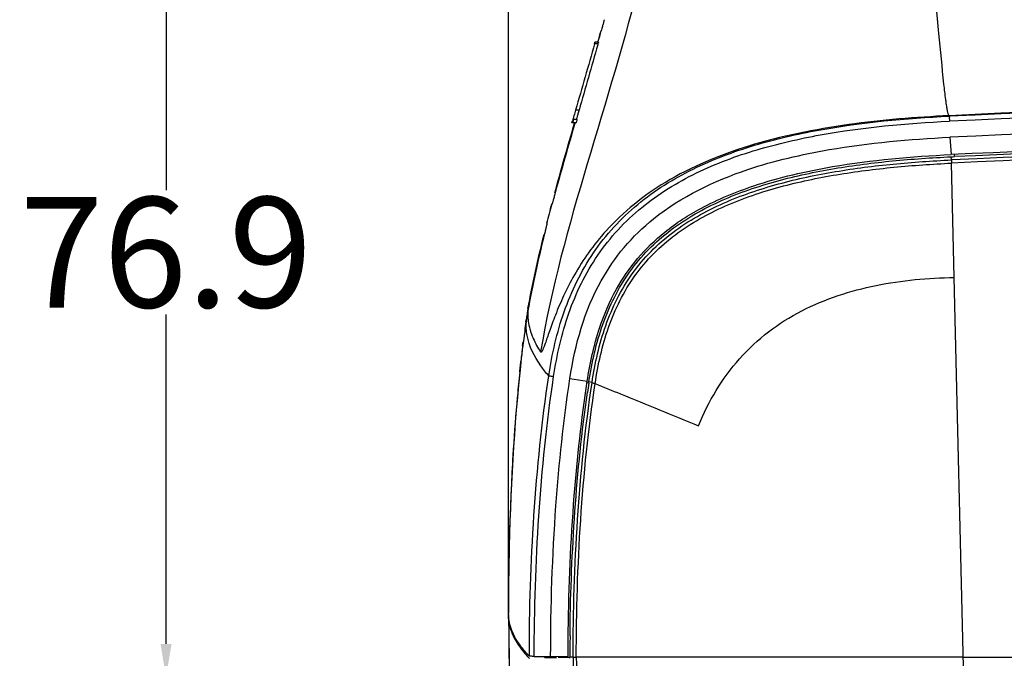
# Model space of a CAD drawing. Units: millimetres. Extents: x 32 to 1270, y -562 to 110.
# Drawn here: x 176 to 265, y 14 to 72 of the extents above; entities that cross this region are included whole.
import ezdxf

# ---------------------------------------------------------------- set-up
doc = ezdxf.new("R2010")
doc.units = ezdxf.units.MM
doc.header["$LTSCALE"] = 46.255
doc.header["$PDMODE"] = 3
doc.header["$PDSIZE"] = 8
doc.layers.get('0').update_dxf_attribs({"linetype": 'CONTINUOUS'})
doc.layers.get('Defpoints').update_dxf_attribs({"linetype": 'CONTINUOUS'})
doc.styles.get("Standard").update_dxf_attribs({"font": 'txt', "width": 0.8})
doc.dimstyles.get("Standard").update_dxf_attribs({"dimtxt": 3, "dimasz": 3, "dimexe": 2.5, "dimexo": 0, "dimtad": 1, "dimdsep": 46, "dimtxsty": 'STANDARD', "dimcen": 0.09, "dimadec": 0, "dimazin": 0, "dimtp": 0.01, "dimtm": 0.01, "dimtfac": 1, "dimtofl": 0, "dimtmove": 0, "dimatfit": 3, "dimfxl": 1, "dimtolj": 1, "dimarcsym": 0})

# ---------------------------------------------------------------- blocks, each defined once
blk = doc.blocks.new('*D29')
at = {"color": 0, "lineweight": -2}
for p, q in [((236.796, 89.547), (187.029, 89.547)), ((189.529, 86.547), (189.529, 56.702)), ((189.529, 15.607), (189.529, 45.452)), ((317.546, 12.607), (187.029, 12.607))]:
    blk.add_line(p, q, dxfattribs=at)
at = {"color": 0}
for points in [[(189.029, 86.547), (190.029, 86.547), (189.529, 89.547)], [(189.029, 15.607), (190.029, 15.607), (189.529, 12.607)]]:
    blk.add_solid(points, dxfattribs=at)
at = {"layer": 'Defpoints', "color": 0}
for p in [(189.529, 89.547), (236.796, 89.547), (317.546, 12.607)]:
    blk.add_point(p, dxfattribs=at)
at = {"color": 0, "insert": (189.529, 51.077), "char_height": 10, "attachment_point": 5}
blk.add_mtext('\\A1;76.9', dxfattribs=at)
blk = doc.blocks.new('*D30')
at = {"color": 0, "lineweight": -2}
for p, q in [((220.558, 17.88), (220.558, 105.782)), ((317.546, 12.607), (317.546, 105.782)), ((223.558, 103.282), (257.094, 103.282)), ((314.546, 103.282), (281.01, 103.282))]:
    blk.add_line(p, q, dxfattribs=at)
at = {"color": 0}
for points in [[(223.558, 103.782), (223.558, 102.782), (220.558, 103.282)], [(314.546, 103.782), (314.546, 102.782), (317.546, 103.282)]]:
    blk.add_solid(points, dxfattribs=at)
at = {"layer": 'Defpoints', "color": 0}
for p in [(317.546, 103.282), (220.558, 17.88), (317.546, 12.607)]:
    blk.add_point(p, dxfattribs=at)
at = {"color": 0, "insert": (269.052, 103.282), "char_height": 10, "attachment_point": 5}
blk.add_mtext('\\A1;97.0', dxfattribs=at)

msp = doc.modelspace()

# ---------------------------------------------------------------- linework, layer by layer
for p, q in [((228.655, 69.96), (228.343, 69.96)), ((228.695, 70.11), (228.384, 70.11)), ((228.655, 69.96), (228.632, 69.878)), ((226.937, 63.96), (226.623, 63.96)), ((260.485, 63.398), (260.47, 63.449)), ((226.314, 62.808), (226.297, 62.809)), ((226.668, 62.805), (226.354, 62.805)), ((226.697, 63.109), (226.384, 63.109)), ((226.384, 63.109), (226.42, 63.107)), ((226.42, 63.107), (226.441, 63.105)), ((226.755, 63.105), (226.441, 63.105)), ((226.529, 62.755), (226.553, 62.838)), ((226.579, 62.831), (226.555, 62.747)), ((260.528, 61.492), (260.64, 59.923)), ((260.94, 59.74), (260.932, 59.935)), ((260.658, 59.727), (260.799, 59.734)), ((260.671, 59.441), (260.658, 59.727)), ((260.926, 48.793), (260.679, 59.149)), ((260.799, 59.734), (260.94, 59.74)), ((262.778, -28.64), (260.926, 48.793)), ((222.123, 44.771), (222.151, 44.972)), ((221.832, 42.623), (221.873, 42.957)), ((221.894, 42.955), (221.894, 42.955)), ((221.678, 41.21), (221.678, 41.21)), ((226.112, 39.644), (227.675, 39.394)), ((227.816, 39.218), (227.653, 39.242)), ((227.816, 39.218), (227.833, 39.332)), ((227.833, 39.332), (227.838, 39.366)), ((228.117, 39.29), (227.833, 39.332)), ((220.645, 25.653), (220.656, 26.057)), ((220.656, 26.057), (220.665, 26.343)), ((220.574, 22.27), (220.576, 22.365)), ((220.575, 22.27), (220.562, 21.27)), ((220.562, 21.33), (220.546, 18.387)), ((220.562, 21.27), (220.562, 21.27)), ((220.551, 18.186), (220.546, 18.388)), ((220.547, 18.269), (220.546, 18.182)), ((220.546, 18.185), (220.691, 10.112)), ((220.546, 18.182), (220.558, 17.88)), ((225.951, 14.505), (225.965, 16.792)), ((226.123, 16.347), (226.127, 16.79)), ((221.284, 15.759), (221.299, 15.735)), ((221.354, 15.845), (221.302, 15.928)), ((221.628, 15.249), (221.736, 15.106)), ((221.806, 15.213), (221.729, 15.312)), ((221.736, 15.106), (221.804, 15.02)), ((222.21, 14.545), (222.33, 14.417)), ((222.33, 14.417), (222.438, 14.305)), ((222.882, 14.485), (223.625, 14.483)), ((223.625, 14.483), (224.368, 14.48)), ((223.876, 14.364), (223.759, 14.482)), ((223.881, 14.359), (223.876, 14.364)), ((224.883, 14.359), (223.881, 14.359)), ((223.968, 14.42), (223.977, 14.359)), ((224.368, 14.48), (225.951, 14.505)), ((225.076, 14.491), (225.076, 14.359)), ((225.206, 14.493), (225.206, 14.391)), ((226.113, 14.394), (225.206, 14.391)), ((225.206, 14.391), (225.207, 14.337)), ((226.4, 14.402), (226.113, 14.398)), ((226.114, 14.309), (226.113, 14.398)), ((261.749, 14.402), (278.056, 14.402))]:
    msp.add_line(p, q)
for centre, radius, start, end in [((-15.584, 138.142), 253.526, 344.43728, 344.67551), ((-17.528, 138.596), 255.544, 344.45453, 344.69398), ((211.969, 74.609), 17.321, 344.43098, 344.67789), ((410.797, -3190.867), 3257.786, 90.004405, 92.644788), ((411.154, -3187.588), 3254.024, 90.010708, 92.653919), ((411.066, -3214.684), 3281.539, 90.009078, 92.63007), ((411.214, -3180.077), 3245.069, 90.011787, 92.661513), ((327.119, 34.873), 104.32, 163.81016, 164.0059), ((256.655, 54.599), 31.451, 164.22888, 164.56647), ((411.285, -3225.901), 3289.276, 90.499032, 92.624992), ((410.632, -3205.543), 3268.426, 90.001499, 92.629743), ((409.907, -3157.522), 3220.131, 89.988631, 92.656173), ((412.36, -3265.4), 3328.586, 90.511623, 92.607333), ((386.939, 12.249), 168.133, 165.108, 165.73169), ((389.514, 11.593), 170.774, 165.11736, 165.73141), ((247.638, 41.192), 25.748, 169.75856, 172.01382), ((247.417, 41.405), 25.516, 170.14232, 170.81934), ((247.167, 41.448), 25.262, 169.68332, 170.14195), ((227.499, 45.542), 5.203, 177.49933, 184.77702), ((346.519, 27.377), 125.607, 172.04003, 172.39317), ((346.993, 27.237), 126.078, 172.00703, 172.38051), ((247.845, 41.336), 25.949, 170.82072, 171.94714), ((228.199, 45.674), 5.918, 195.16613, 196.68047), ((228.394, 45.733), 6.121, 196.68871, 199.65543), ((354.817, 26.329), 133.974, 172.87077, 173.08451), ((358.735, 25.927), 137.917, 173.04675, 173.63714), ((359.596, 25.754), 138.787, 173.08638, 173.60576), ((222.61, 41.245), 0.933, 182.15836, 185.20507), ((375.633, 23.993), 154.918, 173.99103, 174.77688), ((357.321, 19.925), 130.934, 171.52666, 171.89081), ((383.242, 23.285), 162.559, 174.77243, 175.02725), ((398.959, 21.981), 178.33, 175.04781, 176.56709), ((423.293, 20.468), 202.712, 176.55196, 177.39957), ((434.69, 19.93), 214.121, 177.39422, 177.63278), ((445.228, 19.507), 224.667, 177.63598, 178.25644), ((470.63, 18.788), 250.08, 178.42708, 179.18041), ((426.962, 14.392), 200.849, 179.44214, 179.99835), ((227.224, 19.392), 6.963, 211.6854, 216.51031), ((228.845, 20.64), 9.009, 218.59675, 222.57035), ((424.031, 15.901), 197.637, 180.43452, 186.60178), ((423.14, 15.86), 196.456, 180.42499, 186.59662)]:
    msp.add_arc(centre, radius, start, end)
for points in [[(232.481, 76.023), (229.777, 64.624), (225.39, 53.61), (223.457, 42.056)], [(228.343, 69.96), (227.784, 67.956), (227.203, 65.958), (226.623, 63.96)], [(228.632, 69.878), (228.081, 67.901), (227.509, 65.93), (226.937, 63.96)], [(224.752, 56.473), (225.321, 58.573), (225.922, 60.665), (226.529, 62.755)], [(226.555, 62.747), (225.947, 60.651), (225.345, 58.553), (224.774, 56.447)], [(223.789, 52.653), (223.226, 50.374), (222.718, 48.08), (222.3, 45.769)], [(222.313, 45.972), (222.723, 48.223), (223.218, 50.459), (223.766, 52.68)], [(222.234, 43.551), (222.157, 43.951), (222.124, 44.362), (222.14, 44.769)], [(221.575, 40.161), (220.947, 34.221), (220.663, 28.242), (220.575, 22.27)], [(220.679, 17.358), (220.609, 17.628), (220.565, 17.907), (220.551, 18.186)], [(220.927, 16.643), (220.826, 16.874), (220.741, 17.113), (220.679, 17.358)], [(221.729, 15.312), (221.596, 15.484), (221.471, 15.662), (221.354, 15.845)]]:
    msp.add_open_spline(points, degree=3)
for points, knots in [([(259.992, 66.294), (259.827, 67.823), (259.52, 71.133), (259.191, 74.441), (258.989, 76.216)], [0, 0, 0, 0, 0.4626, 1, 1, 1, 1]), ([(229.218, 72.139), (229.224, 72.139), (229.199, 72.097), (229.203, 72.054), (229.169, 71.953), (229.14, 71.832), (229.099, 71.681), (229.037, 71.448), (228.987, 71.265), (228.952, 71.139)], [0, 0, 0, 0, 0.019654, 0.078116, 0.172549, 0.298558, 0.450643, 0.622622, 1, 1, 1, 1]), ([(228.341, 69.96), (228.346, 69.978), (228.356, 70.012), (228.367, 70.063), (228.381, 70.085), (228.379, 70.11), (228.384, 70.11)], [0, 0, 0, 0, 0.374083, 0.699049, 0.920853, 1, 1, 1, 1]), ([(228.384, 70.11), (228.387, 70.109), (228.372, 70.086), (228.374, 70.062), (228.356, 70.012), (228.348, 69.978), (228.343, 69.96)], [0, 0, 0, 0, 0.077541, 0.298867, 0.624466, 1, 1, 1, 1]), ([(228.695, 70.11), (228.703, 70.109), (228.675, 70.068), (228.68, 70.05), (228.675, 70.032)], [0, 0, 0, 0, 0.270541, 1, 1, 1, 1]), ([(260.205, 64.53), (260.187, 64.655), (260.108, 65.242), (260.042, 65.83), (259.992, 66.294)], [0, 0, 0, 0, 0.21247, 1, 1, 1, 1]), ([(260.47, 63.449), (260.436, 63.463), (260.39, 63.583), (260.33, 63.788), (260.267, 64.126), (260.227, 64.383), (260.205, 64.53)], [0, 0, 0, 0, 0.097925, 0.299102, 0.601982, 1, 1, 1, 1]), ([(224.196, 39.893), (224.49, 41.858), (225.375, 45.756), (227.998, 51.182), (232.085, 55.63), (237.194, 58.795), (242.797, 60.893), (250.557, 62.672), (256.517, 63.216), (260.485, 63.398)], [0, 0, 0, 0, 0.125085, 0.25002, 0.374866, 0.4998, 0.624836, 0.749922, 1, 1, 1, 1]), ([(226.623, 63.96), (226.6, 63.878), (226.524, 63.616), (226.448, 63.354), (226.399, 63.173)], [0, 0, 0, 0, 0.311135, 1, 1, 1, 1]), ([(226.838, 63.617), (226.824, 63.57), (226.782, 63.422), (226.74, 63.274), (226.713, 63.173)], [0, 0, 0, 0, 0.318667, 1, 1, 1, 1]), ([(260.47, 63.449), (257.426, 63.309), (251.296, 62.808), (242.556, 61.065), (234.957, 57.945), (230.947, 54.744), (229.401, 53.034)], [0, 0, 0, 0, 0.272473, 0.549156, 0.793901, 1, 1, 1, 1]), ([(260.485, 63.398), (260.475, 63.39), (260.483, 63.335), (260.472, 63.249), (260.479, 63.107), (260.481, 63.003), (260.483, 62.946)], [0, 0, 0, 0, 0.085773, 0.301069, 0.619344, 1, 1, 1, 1]), ([(224.637, 39.836), (224.928, 41.775), (225.801, 45.62), (228.394, 50.969), (232.445, 55.341), (237.5, 58.437), (243.034, 60.487), (250.69, 62.228), (256.568, 62.765), (260.483, 62.946)], [0, 0, 0, 0, 0.125086, 0.250018, 0.374858, 0.499791, 0.624828, 0.749915, 1, 1, 1, 1]), ([(226.297, 62.809), (226.293, 62.809), (226.305, 62.831), (226.304, 62.854), (226.322, 62.908), (226.332, 62.946), (226.338, 62.969)], [0, 0, 0, 0, 0.063917, 0.255167, 0.569638, 1, 1, 1, 1]), ([(226.441, 63.105), (226.446, 63.105), (226.43, 63.081), (226.432, 63.058), (226.414, 63.008), (226.4, 62.955), (226.383, 62.902), (226.372, 62.852), (226.357, 62.83), (226.359, 62.805), (226.354, 62.805)], [0, 0, 0, 0, 0.039957, 0.150279, 0.311415, 0.499156, 0.686963, 0.848455, 0.959302, 1, 1, 1, 1]), ([(226.399, 63.173), (226.395, 63.157), (226.399, 63.143), (226.378, 63.109), (226.384, 63.109)], [0, 0, 0, 0, 0.74259, 1, 1, 1, 1]), ([(226.677, 62.832), (226.675, 62.826), (226.67, 62.82), (226.67, 62.805), (226.668, 62.805)], [0, 0, 0, 0, 0.735542, 1, 1, 1, 1]), ([(226.755, 63.105), (226.757, 63.105), (226.747, 63.089), (226.748, 63.073), (226.736, 63.037), (226.721, 62.982), (226.7, 62.912), (226.684, 62.857), (226.677, 62.832)], [0, 0, 0, 0, 0.029099, 0.111133, 0.235987, 0.390195, 0.727389, 1, 1, 1, 1]), ([(226.713, 63.173), (226.708, 63.157), (226.712, 63.143), (226.691, 63.109), (226.697, 63.109)], [0, 0, 0, 0, 0.74259, 1, 1, 1, 1]), ([(226.112, 39.644), (226.573, 42.708), (227.778, 46.999), (230.946, 51.613), (235.051, 55.587), (241.514, 58.659), (250.68, 60.764), (256.869, 61.321), (260.528, 61.492)], [0, 0, 0, 0, 0.207046, 0.288933, 0.371816, 0.586368, 0.755245, 1, 1, 1, 1]), ([(227.675, 39.394), (227.921, 41.027), (228.554, 43.903), (230.152, 47.655), (232.169, 50.599), (234.768, 53.111), (238.305, 55.389), (243.41, 57.482), (251.007, 59.224), (257.047, 59.758), (260.64, 59.923)], [0, 0, 0, 0, 0.115627, 0.20495, 0.283852, 0.363818, 0.456339, 0.57673, 0.748157, 1, 1, 1, 1]), ([(227.838, 39.366), (228.103, 41.122), (228.888, 44.604), (230.887, 48.639), (233.179, 51.369), (235.864, 53.713), (239.774, 55.906), (244.831, 57.624), (250.051, 58.73), (255.339, 59.403), (258.884, 59.644), (260.658, 59.725)], [0, 0, 0, 0, 0.125017, 0.249852, 0.312423, 0.37499, 0.499914, 0.624918, 0.749938, 0.874966, 1, 1, 1, 1]), ([(228.117, 39.29), (228.378, 41.031), (229.152, 44.486), (231.131, 48.49), (233.409, 51.194), (236.077, 53.51), (239.96, 55.672), (244.978, 57.365), (250.154, 58.455), (255.398, 59.12), (258.912, 59.358), (260.671, 59.439)], [0, 0, 0, 0, 0.125049, 0.24991, 0.312481, 0.375044, 0.499949, 0.624939, 0.749955, 0.874976, 1, 1, 1, 1]), ([(228.396, 39.182), (228.652, 40.91), (229.416, 44.338), (231.376, 48.313), (233.637, 50.997), (236.291, 53.289), (240.146, 55.428), (245.124, 57.096), (250.255, 58.171), (255.452, 58.828), (258.936, 59.067), (260.679, 59.149)], [0, 0, 0, 0, 0.125076, 0.250023, 0.31263, 0.375258, 0.500248, 0.625168, 0.750092, 0.875051, 1, 1, 1, 1]), ([(260.671, 59.439), (260.662, 59.412), (260.679, 59.312), (260.675, 59.217), (260.679, 59.149)], [0, 0, 0, 0, 0.294754, 1, 1, 1, 1]), ([(224.774, 56.447), (224.74, 56.321), (224.69, 56.138), (224.626, 55.905), (224.586, 55.753), (224.55, 55.633), (224.53, 55.531), (224.503, 55.488), (224.506, 55.447), (224.499, 55.447)], [0, 0, 0, 0, 0.376698, 0.548401, 0.700323, 0.826335, 0.92096, 0.979808, 1, 1, 1, 1]), ([(224.033, 53.653), (224.036, 53.647), (224.02, 53.618), (224.015, 53.561), (223.988, 53.467), (223.946, 53.287), (223.877, 53.012), (223.819, 52.779), (223.789, 52.653)], [0, 0, 0, 0, 0.021069, 0.08033, 0.175009, 0.300837, 0.623849, 1, 1, 1, 1]), ([(229.401, 53.034), (228.827, 52.4), (227.794, 51.112), (226.525, 49.115), (225.55, 47.212), (224.918, 45.718), (224.513, 44.643), (224.267, 43.953), (224.061, 43.354), (223.889, 42.858), (223.765, 42.514), (223.676, 42.299), (223.622, 42.183), (223.574, 42.1), (223.535, 42.048), (223.487, 42.024), (223.464, 42.045), (223.457, 42.056)], [0, 0, 0, 0, 0.203164, 0.390812, 0.561062, 0.71037, 0.775696, 0.833892, 0.884245, 0.926035, 0.958573, 0.971182, 0.981267, 0.988806, 0.993871, 0.996942, 1, 1, 1, 1]), ([(237.766, 35.373), (238.65, 37.574), (240.527, 40.71), (244.027, 43.955), (248.073, 46.496), (253.805, 48.328), (258.554, 48.77), (260.926, 48.794)], [0, 0, 0, 0, 0.249727, 0.374986, 0.500253, 0.750154, 1, 1, 1, 1]), ([(222.313, 45.109), (222.321, 45.019), (222.357, 44.688), (222.424, 44.36), (222.487, 44.126)], [0, 0, 0, 0, 0.270935, 1, 1, 1, 1]), ([(222.028, 43.955), (222.011, 43.828), (221.987, 43.643), (221.955, 43.408), (221.936, 43.257), (221.917, 43.137), (221.912, 43.038), (221.892, 42.995), (221.901, 42.955), (221.894, 42.955)], [0, 0, 0, 0, 0.381162, 0.553754, 0.705388, 0.830155, 0.923106, 0.980499, 1, 1, 1, 1]), ([(224.196, 39.893), (223.938, 40.185), (223.067, 41.267), (222.423, 42.566), (222.234, 43.551)], [0, 0, 0, 0, 0.27966, 1, 1, 1, 1]), ([(222.629, 43.674), (222.678, 43.538), (222.902, 42.973), (223.201, 42.44), (223.457, 42.056)], [0, 0, 0, 0, 0.238874, 1, 1, 1, 1]), ([(221.567, 40.21), (221.58, 40.338), (221.6, 40.523), (221.626, 40.757), (221.641, 40.908), (221.658, 41.028), (221.662, 41.127), (221.681, 41.17), (221.671, 41.21), (221.678, 41.21)], [0, 0, 0, 0, 0.381577, 0.554234, 0.705827, 0.830482, 0.923296, 0.980571, 1, 1, 1, 1]), ([(221.681, 41.161), (221.683, 41.134), (221.662, 41.034), (221.65, 40.826), (221.612, 40.52), (221.589, 40.287), (221.575, 40.161)], [0, 0, 0, 0, 0.081123, 0.299588, 0.621957, 1, 1, 1, 1]), ([(222.437, 14.501), (222.439, 18.749), (222.705, 27.24), (223.568, 35.698), (224.196, 39.893)], [0, 0, 0, 0, 0.500326, 1, 1, 1, 1]), ([(222.882, 14.485), (222.883, 18.724), (223.147, 27.202), (224.009, 35.645), (224.637, 39.836)], [0, 0, 0, 0, 0.500043, 1, 1, 1, 1]), ([(224.196, 39.893), (224.208, 39.897), (224.254, 39.885), (224.344, 39.88), (224.479, 39.858), (224.582, 39.844), (224.637, 39.836)], [0, 0, 0, 0, 0.086461, 0.301884, 0.619579, 1, 1, 1, 1]), ([(224.368, 14.48), (224.369, 19.032), (224.65, 27.449), (225.535, 35.826), (226.112, 39.644)], [0, 0, 0, 0, 0.540998, 1, 1, 1, 1]), ([(225.965, 16.792), (226.014, 20.868), (226.336, 28.427), (227.156, 35.949), (227.675, 39.394)], [0, 0, 0, 0, 0.539155, 1, 1, 1, 1]), ([(226.4, 14.402), (226.4, 18.563), (226.657, 26.886), (227.5, 35.175), (228.117, 39.29)], [0, 0, 0, 0, 0.500046, 1, 1, 1, 1]), ([(228.117, 39.29), (228.12, 39.28), (228.152, 39.265), (228.205, 39.242), (228.293, 39.214), (228.359, 39.194), (228.396, 39.183)], [0, 0, 0, 0, 0.099281, 0.306895, 0.61452, 1, 1, 1, 1]), ([(226.127, 16.79), (226.171, 20.402), (226.455, 27.625), (227.187, 34.819), (227.696, 38.395)], [0, 0, 0, 0, 0.500042, 1, 1, 1, 1]), ([(226.69, 14.403), (226.689, 18.546), (226.945, 26.833), (227.785, 35.086), (228.396, 39.183)], [0, 0, 0, 0, 0.500032, 1, 1, 1, 1]), ([(228.396, 39.182), (229.163, 38.874), (232.287, 37.605), (235.407, 36.325), (237.766, 35.374)], [0, 0, 0, 0, 0.245427, 1, 1, 1, 1]), ([(220.558, 17.88), (220.571, 17.702), (220.678, 16.956), (220.986, 16.248), (221.284, 15.759)], [0, 0, 0, 0, 0.237621, 1, 1, 1, 1]), ([(221.302, 15.928), (221.266, 15.987), (221.129, 16.218), (221.007, 16.459), (220.927, 16.643)], [0, 0, 0, 0, 0.257128, 1, 1, 1, 1]), ([(220.566, 15.286), (220.566, 15.257), (220.571, 14.924), (220.576, 14.591), (220.581, 14.286)], [0, 0, 0, 0, 0.085068, 1, 1, 1, 1]), ([(222.437, 14.497), (222.38, 14.556), (222.161, 14.787), (221.952, 15.028), (221.806, 15.213)], [0, 0, 0, 0, 0.258464, 1, 1, 1, 1]), ([(222.882, 14.485), (222.825, 14.486), (222.722, 14.488), (222.583, 14.486), (222.498, 14.5), (222.446, 14.492), (222.437, 14.501)], [0, 0, 0, 0, 0.382676, 0.701444, 0.916092, 1, 1, 1, 1]), ([(226.4, 14.402), (226.408, 14.402), (226.505, 14.403), (226.602, 14.402), (226.69, 14.403)], [0, 0, 0, 0, 0.087407, 1, 1, 1, 1]), ([(261.749, 14.402), (258.583, 14.4), (246.897, 14.408), (235.211, 14.438), (226.69, 14.403)], [0, 0, 0, 0, 0.270838, 1, 1, 1, 1])]:
    msp.add_open_spline(points, degree=3, knots=knots)

# ---------------------------------------------------------------- dimensions: what is measured, and where the dimension line sits
dim = msp.add_linear_dim(base=(317.546, 103.282), p1=(220.558, 17.88), p2=(317.546, 12.607), dimstyle='STANDARD', override={"dimtxt": 10, "dimtad": 0, "dimtih": 1, "dimtoh": 1, "dimdec": 1, "dimzin": 0, "dimcen": 5.346, "dimtp": 0, "dimtm": 0, "dimtdec": 1, "dimtzin": 0})
dim.commit()
dim.dimension.update_dxf_attribs({"geometry": '*D30', "text_midpoint": (269.052, 103.282)})
dim = msp.add_linear_dim(base=(189.529, 89.547), p1=(317.546, 12.607), p2=(236.796, 89.547), angle=90, dimstyle='STANDARD', override={"dimtxt": 10, "dimtad": 0, "dimtih": 1, "dimtoh": 1, "dimdec": 1, "dimzin": 0, "dimcen": 5.346, "dimtp": 0, "dimtm": 0, "dimtdec": 1, "dimtzin": 0})
dim.commit()
dim.dimension.update_dxf_attribs({"geometry": '*D29', "text_midpoint": (189.529, 51.077)})

doc.saveas('drawing.dxf')
